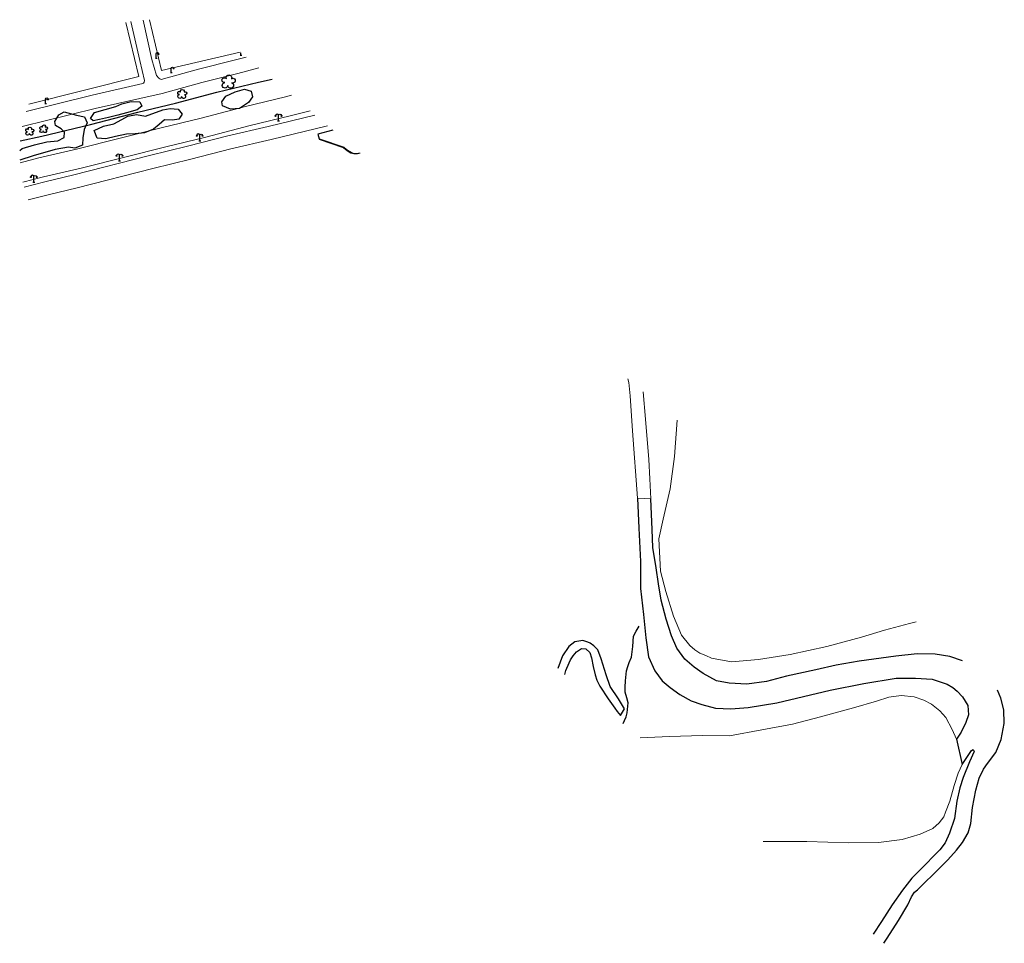
# Model space of a CAD drawing. Units: feet. Extents: x 305228 to 333700, y 8665297 to 8675097.
# Drawn here: x 305228 to 305671, y 8674681 to 8675097 of the extents above; entities that cross this region are included whole.
import ezdxf

# ---------------------------------------------------------------- set-up
doc = ezdxf.new("R2010")
doc.units = ezdxf.units.FT
doc.header["$MEASUREMENT"] = 0
for name, pattern in [('$RECOVER_180521101436-0', [0]), ('DGN Style 2', [832.4819274925803, 499.4891564955482, -332.9927709970322]), ('DGN Style 4', [1332.8035659156214, 665.9855419940643, -332.9927709970322, 0.8324819274925803, -332.9927709970322])]:
    doc.linetypes.add(name, pattern=pattern)
for name, color, linetype in [('Arbol', 3, 'Continuous'), ('Area Concreto', 9, 'Continuous'), ('Carretera Afirmada', 1, 'DGN Style 2'), ('Drenaje', 4, 'DGN Style 4'), ('Linea_Tren', 7, 'Continuous'), ('Poste_Luz', 7, 'Continuous'), ('Sendero', 6, 'DGN Style 2'), ('Vegetacion', 3, '$RECOVER_180521101436-0')]:
    doc.layers.add(name, color=color, linetype=linetype)
for name, color, linetype, lineweight in [('Carretera Asfaltada', 1, 'Continuous', 13), ('Limite_Manzana', 7, 'Continuous', 13), ('Pared_Muro', 120, 'Continuous', 13), ('Terraplen', 30, 'Continuous', 13)]:
    doc.layers.add(name, color=color, linetype=linetype, lineweight=lineweight)

# ---------------------------------------------------------------- blocks, each defined once
blk = doc.blocks.new('PSTE1')
at = {"layer": 'Poste_Luz'}
for p, q in [((0.003750008530914783, -1.790004167589359), (0.003750008530914783, 2.262505267863162)), ((-0.6575015312992036, -1.790004167589359), (0.7662517838180065, -1.790004167589359))]:
    blk.add_line(p, q, dxfattribs=at)
blk.add_circle((2.167756672017276, 1.920524717424996), 0.3780042865652272, dxfattribs=at)
at = {"layer": 'Poste_Luz', "extrusion": (0, 0, -1)}
blk.add_arc((-1.090758765116334, 2.123126976191998), 1.095888755170929, 7.294883333333321, 170.7915277777778, dxfattribs=at)
blk = doc.blocks.new('LUM_2')
at = {"layer": 'Poste_Luz'}
for p, q in [((15.90699999034405, 0.2769999913871288, 1.490116119384766e-08), (15.84399999678135, 0.2759999893605709, 1.490116119384766e-08)), ((15.92800000309944, 57.70099999010563, 1.490116119384766e-08), (15.86100000143051, 64.05199998989701, 1.490116119384766e-08))]:
    blk.add_line(p, q, dxfattribs=at)
blk.add_circle((-36.34141658246517, 88.8066424690187, 1.490116119384766e-08), 9.072081754894024, dxfattribs=at)
blk.add_arc((-10.12797895073891, 94.6591601036489, 1.490116119384766e-08), 26.301268886442, 7.910719444444488, 171.4073638888889, dxfattribs=at)
at = {"layer": 'Poste_Luz', "xscale": 23.99994412055059, "yscale": 23.99994412055059, "zscale": 23.99994412055059}
blk.add_blockref('PSTE1', (15.78000000119209, 42.9599999897182, 1.490116119384766e-08), dxfattribs=at)
blk = doc.blocks.new('POST_1')
at = {"layer": 'Poste_Luz'}
for p, q in [((-1.139039999805391, 0), (1.138960000127554, 0)), ((-0.08103999961167574, 0), (-0.08103999961167574, 6.486000000033528))]:
    blk.add_line(p, q, dxfattribs=at)
blk.add_circle((3.38216700963676, 5.939226384041831), 0.60480545032627, dxfattribs=at)
at = {"layer": 'Poste_Luz', "extrusion": (0, 0, -1)}
blk.add_arc((-1.658974369987845, 6.263389243278652), 1.753417925762803, 7.294883333333325, 170.7915277777778, dxfattribs=at)
blk = doc.blocks.new('LUMI_1')
at = {"layer": 'Poste_Luz', "xscale": 5, "yscale": 5, "zscale": 5}
blk.add_blockref('POST_1', (5.695199999958277, 0), dxfattribs=at)
blk = doc.blocks.new('LUM_1')
at = {"layer": 'Poste_Luz', "xscale": 2.5, "yscale": 2.5, "zscale": 2.5}
blk.add_blockref('LUMI_1', (0, 3.725290298461914e-08), dxfattribs=at)
blk = doc.blocks.new('TREE')
at = {"layer": 'Arbol', "extrusion": (0, 0, -1)}
for centre, radius, start, end in [((0.3209999999962747, 0.1089999995310791), 0.1816645259812395, 260.174725, 146.2224583333334), ((-0.02305031451396644, 0.2910377353837248), 0.2093693830212119, 337.2285527777778, 199.833863888889), ((-0.3219512195792049, 0.07341463369084522), 0.1785534111756056, 55.18110277777778, 293.7638250000001), ((0.2685156250372529, -0.277421875478467), 0.2085315625934269, 180.7083805555556, 84.08649722222222), ((-0.1560651974286884, -0.2846326910075732), 0.2161148568735585, 115.7631666666667, 1.228300000000072)]:
    blk.add_arc(centre, radius, start, end, dxfattribs=at)

msp = doc.modelspace()

# ---------------------------------------------------------------- linework, layer by layer
at = {"layer": 'Area Concreto'}
msp.add_polyline3d([(305368.4828336709, 8675047.171522992, 610.3306849622168), (305361.7304669856, 8675045.374758884, 610.3881575050764), (305362.374516712, 8675043.209923126, 610.5631575048901), (305373.5509055576, 8675039.412400154, 610.8631575051695), (305374.6995896811, 8675038.390775999, 610.8631575051695), (305375.9494025512, 8675037.63656089, 610.8631575051695), (305377.5397127108, 8675036.821016096, 610.8881575050764), (305378.6512857836, 8675036.662948772, 610.8881575050764), (305379.6946100658, 8675036.558972936, 610.8881575050764), (305380.7300349937, 8675036.857795425, 610.9046581117436)], dxfattribs=at)
at = {"layer": 'Carretera Afirmada'}
for points in [[(305505.7473156408, 8674881.52517479, 630.2289999998175), (305506.272721159, 8674868.07551936, 631.5869999998249), (305506.9833196006, 8674853.012507685, 633.2539999997243), (305507.060404222, 8674840.914326364, 634.2749999999069), (305508.3207973915, 8674829.261928752, 634.804999999702), (305509.3909924049, 8674818.728767598, 635.1999999997206), (305510.6404780881, 8674810.128876325, 635.5849999999627), (305513.4218195507, 8674803.912257615, 635.6629999997094), (305516.8028425735, 8674799.461771483, 635.7138867289759), (305520.3721278582, 8674796.32867271, 635.7528040325269), (305524.8011769813, 8674793.233656377, 635.7930000000633), (305529.8453482315, 8674790.425947696, 635.8919999999925), (305534.5944715003, 8674788.709884651, 636.0919999997132), (305540.8259649414, 8674787.11958003, 636.3829999999143), (305547.7335166822, 8674786.764463237, 636.6369999996386), (305555.4299565505, 8674787.333743129, 636.9660000000149), (305568.3174661777, 8674789.461673604, 637.5649999999441), (305580.457569642, 8674792.320292138, 638.1269999998622), (305592.4483901905, 8674795.269548165, 638.7239999999292), (305607.5806918533, 8674798.27490838, 639.49599999981), (305622.0823835381, 8674800.590163212, 640.585999999661), (305630.7693838966, 8674800.595780717, 641.0039999997243), (305638.2461136482, 8674800.121639404, 641.3589999997057), (305644.9808673367, 8674797.911121653, 641.8969999998808), (305647.6100456852, 8674796.3808875, 642.1411201627925), (305649.6096292869, 8674794.823858723, 642.3365244544111), (305652.0208903064, 8674792.222794699, 642.5999999996275), (305654.3810906147, 8674788.233402275, 642.9739999999292), (305654.587487828, 8674784.161991648, 643.4619999998249), (305653.5062829498, 8674780.615583185, 643.9009999996051), (305651.2833817622, 8674776.322710326, 644.2909999997355), (305649.2853683331, 8674773.145068116, 644.6149999997579), (305651.8235914283, 8674761.721781239, 644.9180000000633), (305655.9442097587, 8674768.060893048, 644.5370000000112), (305656.7101369179, 8674768.472174918, 644.5400000000373), (305657.1911106277, 8674767.623184822, 644.7289999998175), (305655.1141376682, 8674762.994510174, 645.4109999998473), (305652.2146009172, 8674755.907909805, 646.24599999981), (305650.7635661957, 8674751.30609026, 646.6539999996312), (305649.4018455143, 8674745.257489828, 647.125), (305648.2818219236, 8674737.50375181, 647.835999999661), (305646.0638290108, 8674730.895303085, 648.3199999998324), (305644.1675461954, 8674726.563761283, 648.7730000000447), (305641.7520762507, 8674723.414212719, 649.0419999998994), (305632.5226246961, 8674714.13350959, 649.8999999999069), (305629.1590582316, 8674710.689519646, 650.0919999997132), (305624.9307475374, 8674705.288871247, 650.3369999998249), (305620.2928919215, 8674698.64412348, 650.8100000000559), (305615.5234744935, 8674691.140429575, 651.7209999999031), (305611.7059153726, 8674685.463412702, 652.0554897645488)], [(305651.9749899297, 8674808.434460565, 642.4695866005495), (305646.2980430464, 8674810.407836536, 642.1069999998435), (305639.6103116781, 8674811.331854127, 641.6920844945125), (305631.5148243925, 8674811.555126486, 641.203331630677), (305621.8691044631, 8674810.44751763, 640.6100063943304), (305605.4993671458, 8674808.173635548, 639.5889999996871), (305595.05842682, 8674806.375237497, 638.9269999996759), (305585.8738230614, 8674804.324294403, 638.4879999998957), (305572.6933271098, 8674801.532055471, 637.7401419482194), (305563.7658403346, 8674799.112238927, 637.2184923184104), (305554.8507925763, 8674797.920968425, 636.7029999997467), (305546.8655079026, 8674798.387151351, 636.2429999997839), (305541.2613794398, 8674799.360627573, 635.9789999998175), (305535.275094338, 8674802.728470482, 635.7930000000633), (305531.2127714092, 8674805.507347282, 635.6303362930194), (305527.0228985758, 8674809.130343348, 635.439278846141), (305523.3026363556, 8674814.142480098, 635.2170552676544), (305520.9166616462, 8674819.693421712, 635.0000552404672), (305518.6384466328, 8674827.112894204, 634.7259999997914), (305516.2922543348, 8674835.659518382, 634.3909999998286), (305515.0911874042, 8674843.051004414, 633.7969999997877), (305514.0644230407, 8674850.244065883, 633.2330000000075), (305512.5243881305, 8674859.365600504, 632.4749999996275), (305512.3466366795, 8674867.490587106, 631.5609999997541), (305511.6353380103, 8674881.313935095, 630.125)], [(305616.6149268835, 8674681.329390077, 652.0930958217941), (305618.0642751693, 8674683.705510937, 651.8759999996983), (305623.2094617458, 8674691.544387355, 651.0819999999367), (305627.3608749739, 8674698.68469792, 650.6820000000298), (305629.0208620452, 8674702.267810335, 650.6039999998175), (305630.3968818106, 8674704.314668557, 650.5404847119935), (305631.7594764144, 8674705.40896296, 650.4989999998361), (305633.7614344186, 8674707.48267628, 650.37099999981), (305639.9564256836, 8674713.52642972, 649.7700000000186), (305645.3427938353, 8674718.862494905, 649.339022921864), (305649.2484307326, 8674723.197883377, 649.0119999996386), (305651.8783441505, 8674726.617816871, 648.7390000000596), (305654.4611239666, 8674730.983263977, 648.3729999996722), (305655.6813316226, 8674735.19008144, 648.0129999998026), (305656.4429558001, 8674742.45727188, 647.3503231662326), (305657.8895977633, 8674750.172340944, 646.6445353147574), (305659.5124024476, 8674755.6838038, 646.1319999997504), (305661.3863399196, 8674759.675292252, 645.710999999661), (305663.2046493478, 8674762.279819394, 645.4929999997839), (305666.9703197677, 8674767.166445842, 645.2020913129672), (305669.3123886371, 8674772.961048318, 644.875), (305670.7639837631, 8674780.231871042, 644.4639999996871), (305670.6008204645, 8674786.33302647, 644.0479999999516), (305669.1783172784, 8674791.643344074, 643.8589999997057), (305667.6622395483, 8674795.2237674, 643.6565623413771)]]:
    msp.add_polyline3d(points, dxfattribs=at)
at = {"layer": 'Carretera Asfaltada'}
for points in [[(305230.5819773995, 8675055.488192556, 606.2704479610547), (305260.1943744584, 8675062.858748447, 606.7751641813666), (305283.1003248433, 8675068.038843142, 607.1909999996424), (305283.3840244226, 8675068.273361398, 607.1990000000224), (305283.6395888757, 8675068.752884774, 607.206075402908), (305283.7293155044, 8675069.39166608, 607.2086875448003), (305281.7410006074, 8675078.455917997, 607.2333587659523), (305277.610949659, 8675095.99931487, 607.2791731664911)], [(305329.4916132712, 8675080.007173691, 608.137249940075), (305324.1785761975, 8675078.583875109, 608.0386048667133), (305308.0653176119, 8675074.512442425, 607.739678427577), (305291.2292050801, 8675069.94865596, 607.4333967999555), (305290.6472556214, 8675070.214955013, 607.4367094528861), (305290.2253706087, 8675070.507522566, 607.4394912994467), (305289.1903974633, 8675071.675677024, 607.278367173858), (305287.1201061714, 8675078.884024322, 607.2556925537065), (305283.1663265266, 8675096.671222841, 607.3316271584481)], [(305335.2224144274, 8675075.181097895, 608.370393501129), (305325.7263033746, 8675072.637204224, 608.0577468997799), (305309.627378002, 8675068.569393199, 607.7071927450597), (305291.6664232905, 8675063.665127417, 607.4448042768054), (305261.6134648914, 8675056.879908856, 606.7379999998957), (305228.7946136643, 8675048.711222177, 606.212654592935)], [(305227.7655169626, 8675032.497812485, 606.6903054825962), (305236.2724266127, 8675034.654943015, 606.9189528501593), (305253.7871740744, 8675038.72475322, 607.3779650297947), (305291.3628180164, 8675048.161110997, 608.3378809997812), (305309.3044077826, 8675052.490874184, 608.7831250601448), (305329.2444564875, 8675057.721290642, 609.2789155230857), (305347.2078780374, 8675062.173773276, 609.7168824500404), (305349.9091080409, 8675062.813002296, 609.7811621371657)], [(305229.0524124862, 8675023.756819349, 606.7422171290964), (305238.3474430102, 8675026.113796785, 607.0030277287588), (305255.8527993946, 8675030.181424836, 607.4927506991662), (305293.4637206788, 8675039.626654508, 608.40238178242), (305311.4505516677, 8675043.967335554, 608.7343817823566), (305331.4168262042, 8675049.204631234, 609.464999999851), (305349.2771970767, 8675053.631571334, 609.7949999999255), (305358.2814838979, 8675055.762378942, 609.9098734804429)], [(305229.6156371653, 8675021.455384277, 606.798172284849), (305238.940978515, 8675023.89724355, 607.0401755906641), (305252.0563490277, 8675027.04073425, 607.3729861406609), (305286.0512675871, 8675035.66012707, 608.2555604316294), (305303.1168372391, 8675039.88513564, 608.6929999999702), (305321.2704977824, 8675044.569300706, 609.24599999981), (305339.4344952411, 8675048.788317239, 609.6059999996796), (305360.4956632231, 8675053.897753568, 610.0098761953413)], [(305231.4344989762, 8675015.754234431, 606.7161101922393), (305240.3944570713, 8675018.10041737, 606.9461035109125), (305253.4843819339, 8675021.237809258, 607.2891755858436), (305287.5062858108, 8675029.863989655, 608.1725019593723), (305304.5814719864, 8675034.091379033, 608.6280619478785), (305322.6932692684, 8675038.764742179, 609.12099999981), (305340.8118385361, 8675042.973206943, 609.5699999998324), (305366.1646169017, 8675049.123761348, 610.0503441123292)], [(305501.32765724, 8674935.298999406, 623.6566941840574), (305501.7558704542, 8674933.639290553, 623.8939999998547), (305502.3937991431, 8674927.544084944, 624.7349999998696), (305503.4653633297, 8674911.890616262, 626.5669999998063), (305505.7473156408, 8674881.52517479, 630.1779999998398), (305511.6353380103, 8674881.313935095, 630.182999999728), (305511.2014697115, 8674890.25511519, 629.280999999959), (305510.7765191703, 8674899.01251768, 628.2659999998286), (305509.3475307298, 8674917.107625345, 626.1680000000633), (305508.2692947325, 8674929.453242807, 624.6077613546513)]]:
    msp.add_polyline3d(points, dxfattribs=at)
at = {"layer": 'Drenaje'}
msp.add_polyline3d([(305499.1987325165, 8674780.209012337, 643.658151909709), (305499.7500816148, 8674781.52911243, 643.5109999999404), (305500.5384412894, 8674783.215593982, 643.2979999999516), (305501.000156312, 8674784.940735878, 643.2669999999925), (305501.4048512839, 8674789.434710534, 643.1919999998063), (305500.921890541, 8674791.770626739, 643.1129999998957), (305500.1723557806, 8674794.290200103, 643.1749999998137), (305500.1307115816, 8674796.524129387, 642.8539999998175), (305500.2990680994, 8674799.334522193, 642.1409999998286), (305500.7340448941, 8674803.832020596, 640.8963389745913), (305501.2821451589, 8674805.873896254, 640.3289999999106), (305501.9925701637, 8674807.704649698, 639.651999999769), (305502.9199442943, 8674810.05133891, 639.0169999999925), (305503.620016074, 8674814.77902812, 638.1919999998063), (305503.9433021706, 8674819.44753854, 637.2653944632038), (305505.0225784262, 8674821.673897168, 636.7354339812882), (305506.4314805279, 8674823.969280899, 636.1499999999069)], dxfattribs=at)
at = {"layer": 'Limite_Manzana', "extrusion": (-0.0295222655469063, 0.02354967540977574, 0.9992866698926152), "elevation": 195893.7442483902, "flags": 128}
msp.add_lwpolyline([(-6972107.965386713, -5167379.66370357), (-6972092.65707774, -5167359.835732298), (-6972052.046119425, -5167390.779524891)], dxfattribs=at)
at = {"layer": 'Limite_Manzana', "extrusion": (-0.02934769433279021, -0.02059712865783362, 0.9993570288582563), "elevation": -187030.3664423738, "flags": 128}
msp.add_lwpolyline([(-6925389.486821168, 5230131.555071714), (-6925403.083202576, 5230097.70650735), (-6925424.947047858, 5230106.459618418)], dxfattribs=at)
at = {"layer": 'Linea_Tren', "ltscale": 0.1}
msp.add_polyline3d([(305227.8558538316, 8675042.277767789, 606.3351864432916), (305237.5704196286, 8675044.425966917, 606.7131575052626), (305259.4199003691, 8675049.730111856, 606.8131575048901), (305280.7286382602, 8675055.212224098, 607.0881575052626), (305297.6960135626, 8675059.27683186, 607.6881575048901), (305316.3029987593, 8675064.143938644, 608.0381575049832), (305335.1275790618, 8675068.671578817, 608.3131575048901), (305341.3105639638, 8675070.054088544, 608.5136690707877)], dxfattribs=at)
at = {"layer": 'Pared_Muro'}
msp.add_polyline3d([(305362.3723874099, 8675042.91739832, 614.8381575052626), (305373.3316031955, 8675039.176746227, 614.6381575050764), (305375.0501458077, 8675037.773071568, 614.7631575050764), (305376.7228231316, 8675036.836342242, 614.9131575049832), (305378.0585695736, 8675036.472226145, 615.1381575050764), (305379.7077065371, 8675036.415344393, 615.1381575050764), (305380.9082510113, 8675036.707714489, 615.1014573508874)], dxfattribs=at)
at = {"layer": 'Poste_Luz'}
for p, q in [((305327.1717635831, 8675080.934140945, 609.4881575051695), (305327.1717635831, 8675081.960787177, 609.4881575051695)), ((305326.8411385829, 8675080.934140945, 609.4881575051695), (305327.5530135829, 8675080.934140945, 609.4881575051695))]:
    msp.add_line(p, q, dxfattribs=at)
at = {"layer": 'Sendero'}
msp.add_polyline3d([(305472.9480247668, 8674802.315503526, 652.2631255858578), (305473.3608486203, 8674803.974230172, 651.5346320457757), (305474.8963705208, 8674807.57241048, 649.8629999998957), (305475.4945886869, 8674808.776743889, 649.3279999997467), (305476.6761190472, 8674810.646983482, 648.4839999997057), (305478.1505380319, 8674812.505302865, 647.6579999998212), (305480.4008526439, 8674813.886548586, 646.8939999998547), (305482.4108615855, 8674813.752425658, 646.2900000000373), (305484.2341800935, 8674812.170509333, 645.6539999996312), (305485.0437854887, 8674809.795932788, 645.5789999999106), (305485.7208086967, 8674805.903188772, 645.7819999996573), (305486.5487480073, 8674802.166012818, 646.0139999999665), (305487.4328138679, 8674799.677428259, 645.9939999999478), (305488.7755672969, 8674796.935537394, 645.8839999996126), (305492.4380269153, 8674791.228089193, 645.4089999999851), (305495.4790043458, 8674787.05840021, 644.8179999999702), (305496.504079835, 8674785.6136074, 644.5169999999925), (305498.0250731262, 8674783.858504277, 644.030999999959), (305499.8961601313, 8674786.805699205, 643.8199999998324), (305497.0860286476, 8674791.370268438, 644.9469999996945), (305493.3773952129, 8674796.811664311, 645.3939999998547), (305491.5511880303, 8674802.027420703, 645.214999999851), (305489.2767621535, 8674809.276454518, 644.7616537436843), (305487.845181559, 8674813.326739607, 644.5289999996312), (305486.0680368664, 8674815.174708258, 645.0839999997988), (305484.4179587227, 8674816.316761412, 645.655999999959), (305483.3020146349, 8674816.8156016, 646.1099999998696), (305481.0070746301, 8674817.560599718, 647.0839999997988), (305477.4179275455, 8674816.882268908, 648.3869999996386), (305474.7828696896, 8674814.842889424, 649.5039999997243), (305471.9333046312, 8674810.66244618, 650.9479999998584), (305469.883857087, 8674804.895929033, 652.8026640946046)], dxfattribs=at)
at = {"layer": 'Terraplen'}
for points in [[(305523.4990764151, 8674916.62779681, 633.2410948099568), (305522.3932074301, 8674900.33366432, 633.8265066035092), (305520.3665822942, 8674885.7778231, 633.9265066036023), (305517.1571193791, 8674872.131596647, 633.5265066036955), (305515.2318237207, 8674863.269464348, 633.3765066033229), (305516.0509430335, 8674848.75177284, 633.4265066036023), (305518.3885246245, 8674839.66133155, 633.476506603416), (305521.8351437424, 8674828.559427205, 633.2765066036955), (305525.4518027881, 8674820.002587447, 632.9265066036023), (305529.2200923581, 8674815.359111974, 632.9265066036023), (305531.525449906, 8674813.39428891, 632.6765066036023), (305533.7211552411, 8674811.847872114, 632.5265066036955), (305536.4223158918, 8674810.72975292, 632.5265066036955), (305539.0526929968, 8674809.557213113, 632.2765066036955), (305547.9203681014, 8674808.000864852, 632.2765066036955), (305560.0675158144, 8674809.01218058, 632.2765066036955), (305574.3466320431, 8674811.17975427, 632.1765066036023), (305590.8444577728, 8674814.821630294, 632.1765066036023), (305606.4983960919, 8674819.104548011, 632.6265066033229), (305616.7758481058, 8674822.177511387, 632.8765066033229), (305628.0337809918, 8674825.164243875, 632.8765066033229), (305631.1062327733, 8674826.008653255, 633.0523380064406)], [(305506.8361579156, 8674773.777312327, 644.5707200886682), (305520.0264504512, 8674774.322030082, 644.4265066031367), (305534.9096671655, 8674774.850609347, 644.476506603416), (305547.0203981749, 8674774.702828508, 644.3765066033229), (305561.5816585077, 8674777.36513707, 644.2765066032298), (305575.4301097521, 8674779.92920904, 644.2765066032298), (305588.0997067678, 8674783.2339786, 644.226506603416), (305602.8962754349, 8674787.201683264, 644.0765066035092), (305613.2614585131, 8674790.31563861, 643.8765066033229), (305618.7645677843, 8674792.03305047, 643.726506603416), (305624.3658504195, 8674792.760988943, 643.5265066032298), (305630.2352766439, 8674792.22664129, 643.3765066033229), (305634.5773763463, 8674790.637099931, 643.476506603416), (305638.0376868155, 8674788.945082307, 643.4265066031367), (305641.7157933577, 8674785.892538318, 643.7765066032298), (305644.4946681089, 8674782.88947292, 643.8765066033229), (305647.2415815126, 8674777.480575142, 643.976506603416), (305649.2853683333, 8674773.145068116, 644.3265066035092), (305651.8235914286, 8674761.721781239, 644.8765066033229), (305649.988641439, 8674757.84376454, 644.8265066035092), (305648.2543400121, 8674752.283643443, 645.1265066033229), (305646.1940057147, 8674745.268999051, 645.226506603416), (305644.3390915005, 8674740.356983336, 645.1765066031367), (305643.5016163702, 8674738.257891975, 645.1765066031367), (305641.4124768386, 8674735.52059752, 645.1265066033229), (305638.6165151629, 8674732.901336925, 645.0265066032298), (305632.832251867, 8674730.41213779, 645.1765066031367), (305624.8407811534, 8674727.958995892, 644.976506603416), (305614.1511432612, 8674726.73210841, 644.8765066033229), (305600.7169742256, 8674726.464317938, 644.6765066031367), (305581.8819457728, 8674727.077894801, 644.3765066033229), (305567.0067193953, 8674727.150773628, 644.3265066035092), (305562.171166342, 8674727.178078206, 644.3919226047583)]]:
    msp.add_polyline3d(points, dxfattribs=at)
at = {"layer": 'Vegetacion', "ltscale": 0.1}
for points in [[(305320.4122021282, 8675062.408183033, 614.4381575048901), (305324.6579696918, 8675064.388689581, 614.5881575052626), (305328.7840964051, 8675065.517565109, 614.9381575048901), (305331.8095317495, 8675064.734938677, 614.9381575048901), (305332.4255885051, 8675062.075613683, 614.8881575050764), (305330.6524383824, 8675059.527801737, 614.3381575052626), (305326.5076659687, 8675056.938390056, 614.0881575052626), (305322.4604702778, 8675056.609892715, 614.0881575052626), (305318.9520904808, 8675058.081362518, 613.9881575051695), (305318.6119121201, 8675059.826202529, 614.2381575051695)], [(305270.9281406626, 8675057.801536966, 610.3381575052626), (305273.5138956765, 8675058.95393217, 610.4381575048901), (305277.7355097155, 8675060.062823137, 610.7381575051695), (305281.7198657901, 8675059.856553022, 610.4881575051695), (305282.5515484486, 8675057.889299985, 610.0381575049832), (305280.4512593511, 8675056.296587855, 610.0381575049832), (305275.6340938439, 8675054.963664128, 609.7381575051695), (305271.8044821329, 8675053.822541755, 609.5881575052626), (305267.5381436218, 8675052.832595015, 609.3381575052626), (305263.4793688953, 8675051.928715382, 609.2381575051695), (305260.7519089035, 8675051.333972476, 608.8381575052626), (305259.5382441124, 8675052.434764782, 609.2381575051695), (305261.3043604002, 8675055.043821841, 609.4381575048901)], [(305292.0580780043, 8675056.25831465, 612.4881575051695), (305295.4157609113, 8675056.910439247, 612.6381575050764), (305298.9508156967, 8675056.559111478, 612.3881575050764), (305300.6730388154, 8675054.27596889, 611.7381575051695), (305299.1918913245, 8675052.025681663, 611.9881575051695), (305296.4161899427, 8675051.580505546, 612.2381575051695), (305292.8303723037, 8675051.83287365, 612.2881575049832), (305290.4390760285, 8675049.663487798, 612.0381575049832), (305287.849771267, 8675047.595316177, 611.8381575052626), (305283.7562922635, 8675045.911688631, 611.5381575049832), (305279.5256534829, 8675045.422340794, 611.4881575051695), (305275.6890407673, 8675045.288862508, 611.1881575048901), (305270.8095662009, 8675044.22799579, 610.6881575048901), (305266.4170835617, 8675043.254487611, 610.2881575049832), (305262.5277170858, 8675043.580347672, 610.2881575049832), (305261.1115970979, 8675046.984923722, 609.8381575052626), (305265.4051083245, 8675048.95543799, 610.2881575049832), (305269.9574110857, 8675050.025005553, 610.5381575049832), (305273.6312501491, 8675051.846270451, 610.6381575050764), (305276.2155119828, 8675053.417389167, 610.3381575052626), (305280.1591910596, 8675054.106265187, 610.8381575052626), (305284.196300895, 8675053.44065672, 611.1881575048901)]]:
    msp.add_polyline3d(points, close=True, dxfattribs=at)
msp.add_polyline3d([(305227.6171923839, 8675037.914056491, 607.9786531603895), (305228.7263030296, 8675038.879370777, 608.0381575049832), (305234.315926987, 8675040.518848369, 608.1881575048901), (305239.855285818, 8675041.91979179, 608.4381575048901), (305244.8563593114, 8675042.327592539, 608.4381575048901), (305247.5737991084, 8675043.821027583, 608.2381575051695), (305247.7593315952, 8675046.26277698, 608.2881575049832), (305246.3230398968, 8675047.679141417, 608.3381575052626), (305243.6765674944, 8675049.219276628, 608.4381575048901), (305243.4077557649, 8675051.018915469, 608.8881575050764), (305245.3055568356, 8675053.969012365, 609.5381575049832), (305247.6691826684, 8675055.297405196, 609.6381575050764), (305253.2461336458, 8675053.801452588, 610.0881575052626), (305256.7515270819, 8675053.167429809, 610.0881575052626), (305258.0219274475, 8675050.490703117, 609.7381575051695), (305256.5809592279, 8675047.484844252, 609.7881575049832), (305256.0084016803, 8675043.67958122, 609.5381575049832), (305255.8223386365, 8675040.431007352, 609.1881575048901), (305252.4535744202, 8675039.063925952, 609.0381575049832), (305249.5417087153, 8675039.533880534, 608.7381575051695), (305243.5173816949, 8675038.43367953, 608.6881575048901), (305233.6759846229, 8675035.542190468, 608.2881575049832), (305227.6950351156, 8675033.63578672, 607.998204624746)], dxfattribs=at)

# ---------------------------------------------------------------- block references
at = {"layer": 'Arbol'}
for p, xscale, yscale, zscale in [((305321.6497525284, 8675068.943373613, 611.6881575048901), 5.99025908029802, 5.99025908029802, 5.99025908029802), ((305300.7427100108, 8675063.406656493, 611.8881575050764), 4.094522141603947, 4.094522141603947, 4.094522141603947), ((305232.1505722816, 8675046.660433095, 610.0381575049832), 3.691917403563085, 3.691917403563085, 3.691917403563085), ((305238.3965307558, 8675047.724210974, 609.1381575050764), 3.440432666810157, 3.440432666810157, 3.440432666810157)]:
    msp.add_blockref('TREE', p, dxfattribs=dict(at, xscale=xscale, yscale=yscale, zscale=zscale))
at = {"layer": 'Poste_Luz', "xscale": 0.025, "yscale": 0.025, "zscale": 0.025}
for name, p in [('LUM_1', (305288.7164120867, 8675079.50543023, 608.1631575049832)), ('LUM_1', (305295.4938758183, 8675072.993690403, 608.8381575052626)), ('LUM_1', (305238.9573780468, 8675059.10352745, 607.1881575048901)), ('LUM_2', (305343.705120221, 8675051.323399158, 610.4381575048901)), ('LUM_2', (305308.2398139469, 8675042.388779849, 609.3131575048901)), ('LUM_2', (305272.1546041705, 8675033.374714654, 608.7131575052626)), ('LUM_2', (305233.5958027823, 8675023.787545523, 607.7381575051695))]:
    msp.add_blockref(name, p, dxfattribs=at)

doc.saveas('drawing.dxf')
